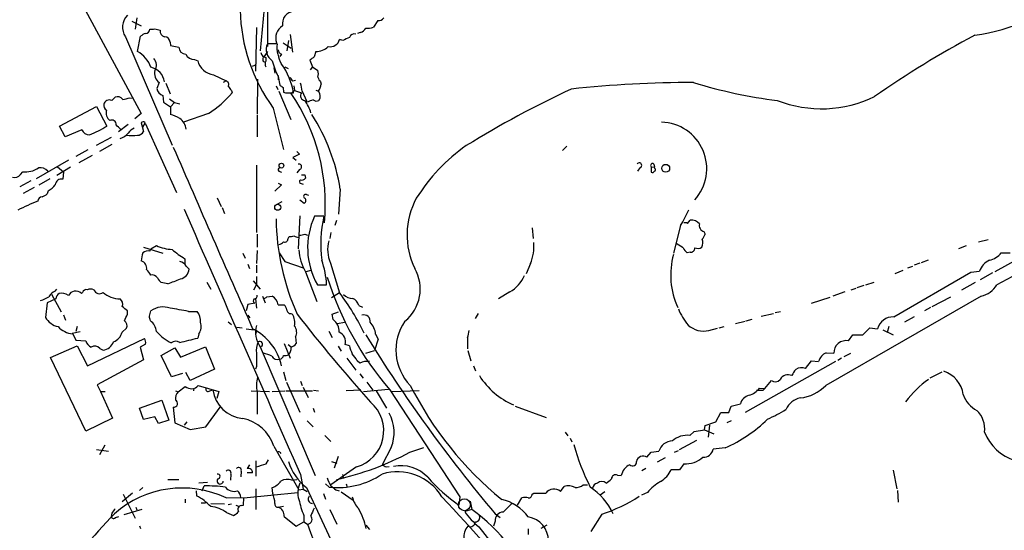
# Model space of a CAD drawing. Extents: x 4 to 971, y 4 to 886.
# Drawn here: x 386 to 539, y 325 to 405 of the extents above; entities that cross this region are included whole.
import ezdxf

# ---------------------------------------------------------------- set-up
doc = ezdxf.new("R2010")
doc.units = 0
doc.header["$MEASUREMENT"] = 0
doc.layers.add('MAIN', color=5, linetype='CONTINUOUS')

msp = doc.modelspace()

# ---------------------------------------------------------------- linework, layer by layer
at = {"layer": 'MAIN'}
for p, q in [((362.6273, 468.7146), (405.0453, 390.2286)), ((424.434, 409.3633), (423.5873, 399.9653)), ((424.688, 407.8393), (424.688, 400.6426)), ((404.368, 405.13), (404.114, 403.352)), ((403.606, 404.622), (405.0453, 403.86)), ((407.162, 403.4366), (408.0087, 403.1826)), ((422.9947, 403.606), (422.8253, 396.8326)), ((441.8753, 404.7066), (441.198, 403.6906)), ((402.59, 402.1666), (409.8713, 385.318)), ((404.4527, 399.8806), (404.9607, 402.2513)), ((428.244, 402.5053), (428.5827, 399.796)), ((436.4567, 401.574), (435.9487, 401.7433)), ((439.166, 402.844), (438.7427, 402.6746)), ((409.5327, 401.32), (409.6173, 400.812)), ((409.6173, 400.812), (410.8873, 400.558)), ((426.212, 401.066), (424.688, 401.066)), ((427.1433, 401.2353), (428.4133, 400.3886)), ((427.99, 401.574), (427.736, 399.9653)), ((424.688, 399.8806), (424.18, 399.1186)), ((424.434, 398.9493), (424.434, 398.3566)), ((426.8893, 399.4573), (426.6353, 399.1186)), ((432.2233, 399.8806), (431.9693, 399.034)), ((413.3427, 398.6106), (413.8507, 398.4413)), ((422.402, 397.5946), (422.9947, 397.8486)), ((424.0107, 398.4413), (424.2647, 398.272)), ((425.704, 397.3406), (425.8733, 396.494)), ((427.3973, 397.51), (427.9053, 397.256)), ((431.292, 398.526), (431.7153, 397.51)), ((431.7153, 397.51), (431.3767, 397.002)), ((431.7153, 397.51), (432.562, 396.9173)), ((416.306, 396.24), (418.2533, 395.3086)), ((426.3813, 396.1553), (426.3813, 395.478)), ((426.3813, 395.986), (426.6353, 394.6313)), ((407.8393, 395.0546), (407.5007, 394.1233)), ((408.8553, 394.97), (409.5327, 393.2766)), ((418.2533, 395.3086), (417.83, 395.0546)), ((423.164, 395.5626), (423.0793, 390.144)), ((426.0427, 394.5466), (426.2967, 393.954)), ((427.1433, 394.2926), (427.228, 393.5306)), ((428.6673, 395.3086), (429.0907, 395.3933)), ((428.8367, 394.5466), (428.9213, 393.7846)), ((432.9853, 395.1393), (433.07, 394.8006)), ((400.4733, 392.2606), (400.9813, 392.7686)), ((403.2673, 392.684), (403.86, 392.5993)), ((408.432, 393.0226), (408.5167, 392.0066)), ((419.1, 393.7846), (419.1847, 393.446)), ((426.466, 393.7), (428.3287, 389.2973)), ((427.8207, 393.446), (428.752, 393.446)), ((428.9213, 393.7846), (428.4133, 393.3613)), ((428.9213, 393.7846), (430.022, 393.446)), ((430.1067, 393.7), (430.784, 392.176)), ((432.2233, 393.8693), (432.6467, 393.7)), ((392.3453, 388.2813), (398.1027, 391.3293)), ((398.1027, 391.3293), (399.7113, 388.2813)), ((408.5167, 392.0066), (409.6173, 391.2446)), ((409.448, 392.5146), (410.21, 391.922)), ((410.21, 391.922), (409.6173, 391.2446)), ((409.6173, 391.2446), (409.6173, 390.0593)), ((410.21, 391.922), (411.0567, 391.7526)), ((425.6193, 391.0753), (427.228, 384.6406)), ((430.9533, 392.0066), (430.784, 392.176)), ((405.0453, 390.2286), (404.0293, 389.382)), ((415.544, 390.2286), (411.6493, 388.874)), ((423.0793, 389.9746), (423.0793, 386.588)), ((393.192, 386.588), (392.3453, 388.2813)), ((403.0133, 388.5353), (401.4893, 387.35)), ((405.2147, 388.874), (405.0453, 388.7893)), ((405.0453, 388.7893), (405.384, 387.4346)), ((405.2993, 388.112), (405.638, 388.7046)), ((405.638, 388.7046), (410.5487, 377.952)), ((395.8167, 387.6886), (393.192, 386.588)), ((400.3887, 386.5033), (398.018, 385.2333)), ((400.4733, 385.4026), (398.526, 384.302)), ((471.3393, 385.1486), (470.662, 384.4713)), ((396.748, 384.556), (394.8853, 383.54)), ((397.4253, 383.7093), (395.3087, 382.524)), ((429.6833, 383.8786), (428.6673, 383.3706)), ((428.6673, 383.3706), (429.1753, 382.9473)), ((429.26, 384.302), (429.6833, 383.8786)), ((393.7, 382.9473), (388.7047, 380.0686)), ((394.0387, 381.8466), (391.922, 380.5766)), ((392.0067, 381.9313), (392.938, 381.1693)), ((422.9947, 382.1853), (422.9947, 371.6866)), ((484.4627, 381.9313), (484.4627, 381.0846)), ((484.4627, 381.9313), (484.9707, 381.8466)), ((484.886, 382.3546), (484.9707, 381.8466)), ((485.0553, 381.6773), (484.9707, 381.8466)), ((386.2493, 380.746), (386.588, 381.1693)), ((392.938, 381.1693), (392.8533, 379.984)), ((426.466, 381.254), (426.8893, 381.0846)), ((429.6833, 381.508), (429.26, 381)), ((430.53, 380.6613), (430.6147, 380.1533)), ((482.6847, 381.762), (482.346, 381.254)), ((387.858, 379.73), (386.1647, 378.7986)), ((390.8213, 380.0686), (389.128, 379.0526)), ((426.8893, 379.1373), (425.8733, 378.1213)), ((426.3813, 379.3913), (426.8893, 379.1373)), ((429.9373, 379.3066), (430.276, 379.222)), ((388.366, 378.714), (386.6727, 377.7826)), ((390.5673, 378.206), (390.398, 377.698)), ((430.784, 377.6133), (431.1227, 377.5286)), ((436.0333, 378.46), (435.7793, 374.5653)), ((416.8987, 377.1053), (417.4913, 375.7506)), ((426.212, 376.0893), (426.974, 376.5126)), ((429.768, 376.7666), (430.4453, 376.2586)), ((417.6607, 375.5813), (417.9993, 374.65)), ((429.768, 374.3113), (429.514, 369.1466)), ((433.4933, 374.2266), (432.054, 374.2266)), ((557.9533, 374.142), (538.3107, 363.5586)), ((435.4407, 373.5493), (435.1867, 372.7873)), ((489.0347, 372.7873), (487.934, 368.4693)), ((490.1353, 373.126), (490.5587, 373.634)), ((423.0793, 371.4326), (423.0793, 369.4006)), ((427.9053, 370.7553), (428.0747, 371.094)), ((430.53, 371.4326), (430.9533, 371.2633)), ((434.594, 371.6866), (434.4247, 370.7553)), ((465.9207, 372.4486), (466.09, 370.7553)), ((492.6753, 371.856), (492.8447, 371.4326)), ((406.5693, 369.1466), (407.416, 369.6546)), ((489.458, 369.316), (488.3573, 369.9933)), ((532.384, 369.2313), (533.5693, 369.6546)), ((535.432, 370.2473), (536.956, 370.586)), ((405.384, 369.4006), (408.432, 368.4693)), ((406.4, 368.808), (406.5693, 369.1466)), ((420.878, 368.4693), (421.2167, 367.7073)), ((423.0793, 368.8926), (422.9947, 366.8606)), ((426.5507, 368.554), (427.3973, 367.1993)), ((490.5587, 368.6386), (490.0507, 368.554)), ((543.9833, 368.8926), (537.972, 365.5906)), ((538.988, 368.554), (540.3427, 368.554)), ((411.8187, 367.6226), (411.8187, 366.776)), ((421.64, 366.776), (421.894, 366.0986)), ((422.9947, 366.6066), (422.9947, 365.4213)), ((427.3973, 367.1993), (430.276, 366.1833)), ((434.5093, 366.9453), (435.9487, 362.2886)), ((465.6667, 366.8606), (464.9893, 365.252)), ((526.288, 366.9453), (525.4413, 366.6066)), ((526.542, 367.03), (527.6427, 367.4533)), ((412.0727, 366.4373), (412.496, 366.014)), ((430.6147, 365.5906), (432.3927, 360.934)), ((431.4613, 365.76), (430.6993, 365.5906)), ((522.224, 358.5633), (534.2467, 365.506)), ((523.6633, 365.76), (522.3933, 365.252)), ((524.4253, 366.1833), (525.1873, 366.4373)), ((534.2467, 365.506), (535.6013, 365.6753)), ((537.6333, 365.4213), (535.686, 364.3206)), ((409.194, 363.728), (408.178, 363.8973)), ((415.29, 363.982), (415.8827, 362.8813)), ((422.4867, 364.1513), (423.5873, 362.8813)), ((422.5713, 362.7966), (422.9947, 363.5586)), ((422.9947, 364.8286), (422.9947, 363.5586)), ((432.4773, 363.5586), (433.9167, 363.5586)), ((516.5513, 363.1353), (517.652, 363.474)), ((517.906, 363.5586), (519.176, 363.982)), ((534.924, 363.8973), (532.8073, 362.712)), ((391.0753, 362.1193), (392.5993, 359.3253)), ((391.668, 362.5426), (391.922, 362.8813)), ((395.9013, 362.3733), (395.732, 362.204)), ((435.9487, 362.2886), (434.6787, 361.5266)), ((462.4493, 362.458), (460.6713, 361.3573)), ((514.604, 362.458), (512.7413, 361.7806)), ((515.62, 362.7966), (516.382, 363.0506)), ((390.398, 360.7646), (390.144, 358.4786)), ((391.7527, 361.3573), (390.398, 360.7646)), ((421.64, 360.5106), (421.386, 359.4946)), ((422.7407, 360.68), (421.64, 360.5106)), ((422.8253, 361.3573), (422.9947, 359.918)), ((423.926, 361.7806), (424.3493, 360.7646)), ((424.6033, 361.696), (425.45, 361.7806)), ((426.3813, 360.426), (427.3127, 360.426)), ((438.912, 360.3413), (439.5047, 360.0873)), ((509.4393, 360.68), (512.318, 361.6113)), ((535.8553, 361.7806), (511.6407, 347.8953)), ((528.2353, 360.172), (531.114, 361.696)), ((392.938, 358.902), (393.2767, 358.0553)), ((402.9287, 358.9866), (402.9287, 359.4946)), ((406.3153, 358.648), (406.5693, 359.4946)), ((412.4113, 359.41), (413.766, 359.41)), ((421.64, 358.8173), (421.9787, 358.394)), ((428.3287, 359.0713), (428.5827, 358.9866)), ((434.7633, 358.9866), (435.7793, 359.3253)), ((434.9327, 358.14), (434.7633, 358.9866)), ((457.5387, 359.0713), (457.0307, 358.3093)), ((501.5653, 358.648), (503.5127, 359.0713)), ((503.7667, 359.2406), (504.6133, 359.41)), ((527.9813, 360.0026), (527.05, 359.4946)), ((418.592, 357.8013), (419.1, 357.378)), ((435.61, 357.5473), (436.7107, 357.7166)), ((497.586, 357.5473), (499.11, 357.886)), ((499.2793, 357.9706), (500.2107, 358.2246)), ((525.4413, 358.5633), (523.9173, 357.7166)), ((394.2927, 356.0233), (395.5627, 356.2773)), ((394.3773, 355.9386), (394.8853, 354.9226)), ((395.0547, 357.0393), (394.8853, 356.2773)), ((402.082, 356.1926), (402.7593, 356.7853)), ((414.02, 355.9386), (413.8507, 355.2613)), ((419.9467, 356.9546), (420.7933, 356.87)), ((421.386, 356.7006), (422.656, 356.5313)), ((422.9947, 356.2773), (422.8253, 355.854)), ((434.2553, 356.362), (434.7633, 355.346)), ((441.5367, 355.854), (441.96, 355.092)), ((493.4373, 356.4466), (494.792, 356.7853)), ((495.046, 356.87), (495.808, 357.0393)), ((515.1967, 354.838), (515.874, 355.7693)), ((515.874, 355.7693), (517.398, 355.7693)), ((517.398, 355.7693), (518.4987, 356.87)), ((518.4987, 356.87), (519.684, 356.7006)), ((520.5307, 356.5313), (522.1393, 355.7693)), ((521.462, 357.0393), (521.208, 356.108)), ((394.8853, 354.9226), (396.4093, 354.838)), ((396.6633, 350.9433), (405.5533, 355.1766)), ((405.7227, 354.33), (404.876, 353.822)), ((427.3127, 354.4146), (428.244, 352.1286)), ((427.9053, 354.2453), (428.4133, 353.9066)), ((429.0907, 355.4306), (429.1753, 354.4146)), ((437.4727, 354.076), (436.7953, 354.2453)), ((441.96, 355.092), (441.3673, 353.314)), ((455.8453, 355.346), (455.8453, 353.568)), ((390.906, 352.2133), (395.0547, 354.076)), ((395.0547, 354.076), (396.6633, 350.9433)), ((398.6107, 353.6526), (399.1187, 353.3986)), ((404.876, 353.822), (405.384, 351.8746)), ((408.178, 352.552), (410.2947, 353.7373)), ((410.2947, 353.7373), (411.1413, 352.298)), ((411.1413, 352.298), (415.036, 353.9066)), ((415.036, 353.9066), (416.4753, 350.4353)), ((423.5873, 353.9066), (432.1387, 333.8406)), ((435.6947, 353.9913), (436.2027, 353.2293)), ((440.0127, 352.8906), (441.3673, 353.314)), ((455.93, 353.314), (456.3533, 351.7053)), ((511.7253, 352.9753), (512.9107, 352.8906)), ((514.5193, 352.3826), (515.5353, 352.8906)), ((396.4093, 340.7833), (390.906, 352.2133)), ((405.384, 351.8746), (398.1873, 347.98)), ((409.7867, 349.25), (408.178, 352.552)), ((437.0493, 352.1286), (438.4887, 350.266)), ((439.0813, 351.3666), (438.658, 351.7053)), ((513.1647, 351.6206), (499.11, 343.662)), ((508.508, 350.52), (509.4393, 351.7053)), ((509.4393, 351.7053), (510.54, 351.6206)), ((514.096, 352.1286), (513.5033, 351.79)), ((411.48, 349.758), (409.7867, 349.25)), ((412.6653, 348.6573), (411.988, 349.9273)), ((416.4753, 350.4353), (412.6653, 348.6573)), ((422.9947, 350.8586), (422.8253, 350.4353)), ((427.228, 350.012), (427.5667, 348.6573)), ((439.0813, 349.6733), (439.5893, 348.996)), ((456.7767, 350.9433), (457.1153, 350.1813)), ((527.8967, 349.0806), (529.7593, 350.012)), ((427.6513, 348.4033), (429.768, 343.7466)), ((429.8527, 348.5726), (430.1067, 347.8953)), ((440.182, 348.4033), (441.1133, 347.1333)), ((502.158, 347.3873), (503.174, 348.6573)), ((398.1873, 347.98), (398.6953, 346.964)), ((398.6953, 346.964), (399.4573, 346.964)), ((398.6953, 346.964), (400.558, 342.8153)), ((410.3793, 347.0486), (410.8027, 346.8793)), ((410.8027, 346.8793), (411.9033, 347.726)), ((413.258, 347.472), (413.1733, 347.0486)), ((413.9353, 347.8953), (417.1527, 346.964)), ((415.7133, 347.0486), (416.2213, 347.218)), ((417.1527, 346.964), (416.814, 345.8633)), ((422.148, 347.0486), (425.0267, 346.964)), ((423.0793, 346.8793), (423.0793, 343.408)), ((425.45, 346.964), (427.3973, 347.0486)), ((427.5667, 347.0486), (431.7153, 347.0486)), ((430.276, 347.6413), (431.038, 346.0326)), ((431.8847, 347.1333), (432.6467, 347.0486)), ((439.2507, 347.1333), (436.9647, 347.0486)), ((439.674, 346.964), (443.5687, 347.3026)), ((441.6213, 347.0486), (443.23, 344.3393)), ((443.738, 347.218), (454.66, 330.5386)), ((448.31, 347.0486), (444.0767, 346.8793)), ((501.3113, 347.472), (502.158, 347.3873)), ((501.904, 347.1333), (502.158, 347.3873)), ((404.7913, 344.3393), (408.2627, 345.6093)), ((408.2627, 345.6093), (409.3633, 342.4766)), ((496.9087, 344.678), (498.348, 345.0166)), ((405.384, 342.5613), (404.7913, 344.3393)), ((410.0407, 344.5086), (410.2947, 342.0533)), ((415.1207, 341.4606), (417.322, 344.5086)), ((431.8, 344.3393), (432.054, 343.7466)), ((463.296, 344.678), (468.122, 342.9)), ((494.538, 342.2226), (495.3, 343.662)), ((495.3, 343.662), (496.57, 343.662)), ((496.57, 343.662), (496.9087, 344.678)), ((400.558, 342.8153), (396.4093, 340.7833)), ((407.162, 342.9846), (405.384, 342.5613)), ((407.7547, 341.9686), (407.162, 342.9846)), ((409.3633, 342.4766), (407.7547, 341.9686)), ((410.2947, 342.0533), (412.6653, 341.0373)), ((412.1573, 342.2226), (411.734, 341.7146)), ((430.8687, 342.392), (431.8, 341.4606)), ((492.8447, 341.63), (494.538, 342.2226)), ((496.9087, 342.392), (496.2313, 342.0533)), ((412.6653, 341.0373), (415.1207, 341.4606)), ((471.0853, 340.614), (471.5087, 340.0213)), ((490.474, 340.106), (491.1513, 340.6986)), ((491.1513, 340.6986), (492.76, 340.9526)), ((492.76, 340.9526), (492.8447, 341.63)), ((492.76, 340.9526), (494.1993, 340.36)), ((493.522, 341.7146), (493.3527, 339.852)), ((433.6627, 340.106), (434.594, 339.1746)), ((471.8473, 339.6826), (472.1013, 339.09)), ((488.8653, 337.9046), (491.5747, 339.344)), ((398.1027, 337.9046), (399.9653, 337.6506)), ((399.3727, 338.582), (398.526, 337.058)), ((425.704, 338.4126), (429.5987, 331.6393)), ((426.6353, 337.4813), (426.8047, 337.312)), ((443.992, 338.2433), (442.5527, 335.534)), ((446.8707, 337.4813), (449.072, 338.2433)), ((483.7853, 336.7193), (484.4627, 337.4813)), ((484.4627, 337.4813), (485.648, 337.6506)), ((488.1033, 337.4813), (488.696, 337.7353)), ((495.9773, 338.1586), (494.1147, 337.9893)), ((422.91, 336.1266), (422.91, 333.756)), ((424.5187, 335.7033), (424.8573, 336.296)), ((434.6787, 336.042), (435.5253, 335.788)), ((435.6947, 336.804), (435.102, 335.026)), ((486.664, 336.6346), (485.394, 335.9573)), ((420.624, 334.518), (420.5393, 333.6713)), ((421.894, 335.534), (421.5553, 334.9413)), ((422.402, 334.264), (421.5553, 334.264)), ((438.5733, 335.1953), (434.594, 332.4013)), ((443.23, 335.1953), (443.6533, 335.28)), ((483.616, 334.9413), (483.0233, 334.6026)), ((488.8653, 334.772), (487.5953, 334.772)), ((489.5427, 335.7033), (488.8653, 334.772)), ((522.1393, 334.6873), (522.732, 331.8086)), ((409.194, 333.248), (410.8873, 333.248)), ((414.02, 332.74), (415.3747, 332.8246)), ((419.0153, 334.0946), (418.9307, 333.1633)), ((428.498, 333.1633), (429.26, 333.248)), ((429.8527, 334.01), (430.276, 331.724)), ((436.372, 334.01), (436.5413, 333.4173)), ((479.2133, 333.9253), (479.806, 333.8406)), ((405.2993, 331.978), (404.7913, 331.5546)), ((413.5967, 331.47), (413.6813, 330.708)), ((414.528, 331.47), (414.8667, 332.232)), ((421.0473, 330.3693), (429.4293, 331.216)), ((422.91, 331.8086), (422.91, 328.5913)), ((425.5347, 331.0466), (425.45, 331.978)), ((429.5987, 331.6393), (430.276, 331.724)), ((430.276, 331.724), (430.8687, 331.3853)), ((430.784, 331.978), (435.2713, 322.4106)), ((433.7473, 332.5706), (434.34, 332.0626)), ((435.356, 331.6393), (435.864, 331.47)), ((436.2027, 331.3006), (438.0653, 330.0306)), ((436.9647, 332.5706), (437.134, 332.0626)), ((470.3233, 331.3853), (470.916, 332.1473)), ((473.8793, 332.4013), (474.5567, 332.4013)), ((477.266, 331.3006), (476.504, 330.7926)), ((483.87, 331.216), (482.9387, 330.7926)), ((522.8167, 331.5546), (522.9013, 329.692)), ((403.6907, 331.1313), (402.082, 329.7766)), ((402.2513, 330.962), (404.114, 327.2366)), ((411.9033, 330.2), (411.9033, 329.6073)), ((418.2533, 330.3693), (420.5393, 330.454)), ((420.5393, 330.454), (421.0473, 330.3693)), ((420.9627, 329.2686), (421.0473, 330.3693)), ((433.4087, 331.0466), (433.7473, 330.2)), ((454.66, 330.5386), (454.4907, 329.2686)), ((456.2687, 329.8613), (456.5227, 328.5913)), ((463.6347, 329.2686), (464.312, 330.3693)), ((465.9207, 330.962), (466.1747, 331.1313)), ((405.13, 328.5913), (402.336, 327.7446)), ((404.1987, 328.93), (404.368, 328.5066)), ((414.3587, 329.6073), (415.036, 329.6073)), ((415.8827, 329.5226), (417.9993, 329.438)), ((418.592, 329.3533), (419.1, 329.438)), ((419.7773, 329.2686), (420.2007, 329.0993)), ((420.624, 329.184), (420.9627, 329.2686)), ((426.3813, 328.93), (427.228, 329.0993)), ((434.4247, 328.5913), (435.5253, 326.3053)), ((456.5227, 328.5913), (455.422, 328.2526)), ((400.4733, 327.9986), (400.3887, 327.4906)), ((401.066, 327.3213), (401.574, 327.4906)), ((418.338, 328.0833), (419.4387, 327.66)), ((427.3127, 327.4906), (429.1753, 325.9666)), ((429.1753, 325.9666), (430.3607, 326.644)), ((430.3607, 327.66), (430.3607, 326.644)), ((430.3607, 326.644), (430.9533, 326.3053)), ((460.1633, 326.7286), (459.9093, 325.9666)), ((460.1633, 327.914), (460.9253, 327.3213)), ((476.758, 327.8293), (475.0647, 325.12)), ((404.7913, 326.0513), (404.9607, 325.628)), ((440.0127, 326.136), (440.6053, 325.4586)), ((457.6233, 325.882), (463.296, 318.6006)), ((465.328, 325.5433), (465.328, 324.6966)), ((468.2067, 326.136), (467.2753, 325.628))]:
    msp.add_line(p, q, dxfattribs=at)
for centre, radius in [((426.88, 382.1098), 0.3722), ((486.7262, 381.6993), 0.6113), ((426.3107, 375.6378), 0.4739)]:
    msp.add_circle(centre, radius, dxfattribs=at)
at = {"layer": 'MAIN', "color": 5}
msp.add_circle((455.3796, 329.311), 0.9275, dxfattribs=at)
at = {"layer": 'MAIN'}
for centre, radius, start, end in [((530.5089, 433.5261), 31.4055, 277.92558, 309.942945), ((404.8229, 403.6536), 2.6827, 134.916939, 213.661635), ((447.1338, 406.8613), 26.6847, 181.172421, 216.268902), ((428.9522, 404.2217), 1.9277, 93.434876, 190.814468), ((442.0587, 405.5393), 0.8527, 257.579062, 331.312851), ((405.6804, 403.3942), 0.7208, 273.364127, 356.643808), ((406.6118, 404.9184), 1.5807, 262.299482, 290.370222), ((428.1441, 401.9972), 2.1559, 120.228125, 200.695396), ((438.8553, 404.1003), 1.2941, 283.891284, 333.423069), ((440.3089, 405.6816), 2.1805, 262.192822, 294.063605), ((406.1271, 401.0492), 1.675, 103.971531, 134.136456), ((408.9061, 403.047), 0.9076, 171.407427, 255.963757), ((408.6649, 401.2988), 0.8681, 1.399434, 88.607164), ((434.4676, 402.1494), 1.5358, 258.853228, 344.667005), ((563.9546, 147.8482), 283.9586, 116.450451, 116.679652), ((438.2418, 401.8138), 0.8145, 72.354751, 160.775352), ((604.0509, 272.255), 147.4223, 118.000454, 125.110269), ((412.0474, 400.6174), 1.1616, 182.931126, 267.068874), ((426.6728, 400.2193), 2.1579, 156.897288, 235.482178), ((431.3055, 400.5277), 5.1219, 173.967163, 210.433103), ((432.2345, 402.7213), 2.8408, 269.774102, 312.967266), ((402.2915, 395.8775), 4.5492, 19.891213, 61.636207), ((405.9552, 397.7467), 1.4643, 325.500344, 44.883793), ((413.3249, 400.0892), 1.4787, 205.298258, 270.689717), ((424.561, 399.8383), 0.898, 188.130102, 261.869898), ((424.6032, 398.653), 0.6292, 132.268789, 199.661787), ((427.1918, 400.2134), 0.8143, 185.553068, 248.194671), ((558.6425, 229.4391), 211.6803, 126.756654, 126.985815), ((405.938, 394.7178), 2.7801, 8.720309, 76.875009), ((416.6862, 399.134), 2.9189, 193.728217, 262.515615), ((425.4081, 397.9333), 1.0621, 156.512404, 203.487596), ((440.6527, 402.8034), 15.8161, 196.009736, 205.53365), ((418.2673, 391.724), 10.6252, 9.326951, 35.760276), ((408.9093, 396.4981), 1.7969, 166.50898, 233.452165), ((429.3452, 396.2403), 1.1522, 197.110772, 233.960562), ((431.0809, 396.4093), 1.5658, 341.068631, 18.931369), ((434.1896, 396.3069), 1.6774, 193.993164, 224.113543), ((408.7919, 394.2715), 1.2997, 186.547583, 253.924416), ((418.1052, 394.7583), 0.5699, 328.672427, 74.937113), ((588.1959, 521.1232), 211.6803, 216.752594, 216.981777), ((511.5719, 521.4734), 152.6537, 236.192759, 236.421922), ((423.8291, 393.1049), 6.3057, 5.415307, 17.204204), ((429.9242, 395.3788), 3.1985, 328.340392, 349.585241), ((490.9048, 218.9881), 176.0666, 89.947314, 96.158438), ((513.0535, 465.8388), 74.1203, 252.7443, 263.066035), ((401.3624, 391.8584), 0.9868, 35.40065, 112.719021), ((401.6006, 397.3945), 4.9967, 276.505317, 289.485132), ((406.5502, 404.0742), 16.5103, 303.006875, 319.929298), ((427.6512, 394.3772), 0.9465, 243.440363, 280.316217), ((402.9208, 376.0903), 30.7921, 354.633824, 34.11738), ((430.6073, 392.9953), 0.7387, 142.402561, 263.993836), ((431.7294, 392.9239), 1.2016, 326.493763, 40.233558), ((541.6203, 245.3045), 164.2148, 115.078343, 121.558255), ((511.0018, 409.975), 19.0095, 248.728239, 295.751011), ((400.2484, 391.5812), 1.0487, 175.252239, 233.643658), ((400.0908, 391.4233), 0.9206, 65.44787, 164.585493), ((425.7358, 388.7714), 5.9295, 15.0724, 36.046981), ((516.0568, 180.4882), 227.997, 111.688003, 111.917172), ((432.3354, 393.0702), 0.9012, 233.550995, 296.058953), ((401.2446, 390.363), 1.6605, 166.997366, 228.053825), ((408.2632, 384.7266), 5.5019, 59.487199, 75.752354), ((409.4477, 387.3497), 2.659, 9.166876, 52.76249), ((406.3171, 373.8162), 30.0768, 8.881871, 32.687268), ((392.4284, 399.4599), 13.3417, 290.047828, 303.084395), ((400.4491, 388.499), 0.7033, 356.053693, 116.557763), ((232.1644, 218.787), 239.4621, 44.885409, 45.114591), ((405.3849, 385.232), 3.0695, 117.982668, 140.592127), ((405.384, 388.6835), 0.2549, 4.748707, 131.627938), ((485.8807, 381.6375), 7.239, 317.711989, 88.491252), ((396.9463, 388.1428), 1.2175, 201.904529, 272.622222), ((401.108, 388.6629), 2.414, 285.258449, 322.117522), ((403.606, 393.6174), 6.8281, 262.876857, 277.123143), ((404.5014, 387.7936), 0.9528, 267.070332, 337.86583), ((7485.9049, 3461.1686), 7715.6202, 203.49670387, 203.7258864), ((471.872, 362.072), 28.2623, 124.963936, 148.067186), ((429.5987, 381.9313), 0.4317, 281.302123, 101.315138), ((482.6, 382.149), 0.3962, 282.345269, 148.741124), ((484.6744, 382.1429), 0.2993, 45.013536, 224.986465), ((385.3603, 381.2962), 1.0455, 248.628046, 328.246733), ((387.0477, 384.6468), 3.5078, 262.46958, 304.674079), ((389.3084, 380.2199), 1.5647, 41.367459, 99.754286), ((426.6415, 381.4777), 0.2844, 91.249305, 231.884651), ((430.276, 507.6612), 127.0002, 269.885409, 270.114592), ((484.632, 381.4234), 0.3787, 243.44848, 333.428183), ((484.9072, 381.4868), 0.2413, 285.257201, 52.137512), ((388.3242, 381.9733), 4.3845, 300.770125, 319.697495), ((392.5899, 379.0997), 0.9227, 73.413168, 177.664467), ((429.9995, 379.6179), 0.3174, 117.550028, 258.700686), ((430.0643, 380.5344), 0.6695, 251.573171, 325.301058), ((389.6783, 376.555), 0.7208, 93.364127, 176.635873), ((389.2308, 378.9012), 1.6763, 283.988163, 314.129898), ((430.657, 377.3169), 0.3224, 66.806076, 246.799076), ((398.4214, 351.8725), 26.4737, 110.942898, 118.409475), ((430.2558, 376.6654), 0.4488, 294.977557, 52.333315), ((458.4635, 371.3107), 12.0196, 151.637547, 205.69823), ((10750.1075, 4884.3388), 11278.8808, 203.5640965, 203.79327955), ((442.5858, 369.3021), 11.6262, 154.939967, 209.604597), ((452.8631, 369.8329), 19.8619, 167.219721, 187.127163), ((474.7997, 381.7064), 16.7984, 327.930334, 337.369483), ((463.3207, 374.3347), 37.2818, 180.816699, 204.310292), ((489.7122, 372.2798), 0.9461, 63.434949, 100.320555), ((490.6197, 371.7381), 1.8969, 43.395753, 91.842838), ((492.8679, 372.7522), 0.9167, 161.616441, 257.871192), ((428.2865, 372.6604), 1.5807, 262.299482, 290.370222), ((429.6836, 372.4492), 1.527, 236.315136, 266.812677), ((387.7874, 582.9941), 215.836, 281.192728, 281.421942), ((491.2181, 371.8378), 1.6763, 315.870102, 346.011837), ((410.2731, 376.1097), 7.0591, 246.125279, 266.737013), ((426.0616, 371.4494), 1.675, 283.971531, 314.136456), ((427.4125, 370.7069), 0.4952, 248.127696, 5.609274), ((439.2913, 369.0402), 5.2207, 164.713695, 203.657279), ((459.3148, 369.5279), 6.8892, 337.221413, 5.28614), ((490.8069, 370.1403), 1.6993, 334.194967, 18.184378), ((409.2705, 367.0994), 4.2292, 159.882861, 177.498325), ((406.1037, 367.5801), 1.2631, 76.433519, 129.555259), ((418.1872, 378.2757), 12.4115, 227.931912, 239.128713), ((437.0748, 369.3744), 7.4866, 183.040461, 210.358295), ((499.6376, 365.079), 12.1387, 164.612325, 204.720878), ((491.2771, 370.1194), 1.9886, 203.828505, 231.923362), ((490.6433, 369.2313), 0.5987, 261.876665, 8.132809), ((491.7017, 370.4592), 1.2344, 247.835724, 300.957389), ((536.3704, 370.6111), 3.3292, 283.10581, 321.837167), ((404.6959, 366.1237), 1.2118, 350.768539, 73.241427), ((410.6759, 365.6332), 1.6117, 29.927871, 76.333641), ((421.2574, 363.008), 12.6713, 2.490437, 20.128902), ((538.2907, 364.7873), 2.8322, 114.298126, 161.727543), ((194.5526, 196.1785), 271.0713, 38.542744, 38.771924), ((406.7448, 364.0729), 1.0248, 34.902709, 99.860299), ((410.8701, 366.0952), 1.6279, 279.589615, 357.140934), ((442.0887, 362.8797), 6.4107, 308.834563, 30.139865), ((459.6271, 367.2966), 5.6015, 300.253639, 335.773094), ((409.4065, 365.4643), 1.9912, 203.846208, 231.904188), ((401.8897, 385.2633), 22.7403, 288.735806, 294.006286), ((481.9468, 379.9128), 50.2878, 197.556115, 220.553197), ((535.037, 365.495), 3.8035, 282.424073, 329.395602), ((392.2951, 360.757), 1.8925, 109.351197, 150.252866), ((392.853, 361.2729), 1.1035, 122.461635, 175.613639), ((392.6416, 360.595), 1.6534, 50.199309, 103.318497), ((394.8321, 361.3382), 1.2488, 43.893615, 155.033553), ((396.504, 362.1858), 0.6312, 75.382563, 162.719079), ((397.1713, 361.3155), 1.5658, 71.068631, 108.931369), ((398.5475, 363.0898), 0.9163, 198.66035, 308.562156), ((401.8039, 365.4117), 4.0549, 228.531211, 269.14368), ((422.6372, 361.8182), 0.4613, 272.335786, 16.600508), ((409.3134, 341.8003), 33.6037, 25.040368, 37.568062), ((437.9193, 363.3374), 1.8964, 223.393199, 271.855403), ((388.1855, 365.3242), 4.3872, 285.826461, 304.208402), ((401.242, 360.573), 0.9308, 334.481079, 57.41456), ((422.8676, 361.0398), 0.3816, 123.681738, 250.572461), ((424.1377, 361.9922), 0.5518, 274.396316, 327.536771), ((424.4482, 360.0944), 1.9613, 9.733666, 59.284735), ((426.1084, 359.2584), 1.6774, 13.993164, 44.113543), ((437.4066, 360.0119), 1.541, 12.342492, 68.127477), ((233.1675, 148.1735), 271.0636, 51.22394, 51.453139), ((148.6547, 485.4886), 284.0036, 333.320366, 333.549531), ((408.4498, 356.9151), 3.1922, 70.16978, 126.092694), ((398.3731, 288.272), 72.5099, 78.836821, 81.146734), ((411.797, 357.8964), 2.4835, 355.848307, 37.550025), ((428.3145, 359.6498), 0.5787, 178.593886, 271.406114), ((426.1913, 357.5898), 2.7694, 350.317282, 30.288902), ((621.7052, 507.6665), 243.1219, 217.70127, 221.909866), ((439.7336, 357.8961), 0.9731, 349.370217, 108.799885), ((497.5036, 363.3907), 9.4989, 201.99384, 219.934081), ((392.8173, 360.0585), 3.1053, 210.582765, 256.479292), ((401.8493, 357.1664), 0.9866, 337.276493, 54.605453), ((237.05, 315.9593), 174.5654, 13.925632, 14.154815), ((404.9319, 356.0138), 2.498, 6.054987, 51.566577), ((412.5246, 357.0594), 1.8688, 323.148498, 20.589776), ((433.6798, 356.3444), 2.1895, 356.024386, 55.09416), ((438.6818, 355.68), 2.8602, 3.48774, 45.402288), ((452.5809, 353.4032), 7.873, 145.292603, 224.394309), ((492.6093, 359.8361), 3.4892, 226.782621, 283.727584), ((522.1476, 356.0044), 2.5601, 88.289852, 164.219996), ((394.6008, 359.327), 3.3958, 222.352798, 266.226218), ((399.8694, 356.7953), 2.2932, 291.968899, 344.762631), ((413.4519, 361.6791), 8.1001, 221.826801, 242.422622), ((418.6113, 349.1187), 8.4767, 12.430127, 63.43646), ((426.7216, 356.1733), 3.868, 164.475175, 215.874145), ((427.6776, 356.1444), 1.5832, 333.200264, 38.225728), ((435.2006, 354.679), 1.6526, 344.785627, 66.332506), ((639.0371, 478.5279), 233.8384, 211.666359, 220.097784), ((452.951, 356.5936), 3.1517, 336.681342, 357.326695), ((398.1945, 355.4649), 1.8921, 199.349497, 240.263006), ((398.922, 355.3015), 1.913, 275.901621, 340.680413), ((404.5794, 354.5415), 1.1627, 349.519291, 33.109188), ((410.4382, 353.5997), 1.1625, 57.85617, 129.295649), ((382.3187, 479.2357), 127.9215, 282.982494, 284.270192), ((425.7881, 353.3987), 2.8392, 153.431339, 190.308998), ((423.5026, 354.2877), 0.4567, 303.690068, 123.686588), ((427.6093, 355.642), 1.9897, 293.83384, 321.91135), ((514.842, 352.939), 1.9319, 79.420062, 181.43558), ((397.8402, 352.9923), 1.0147, 40.595783, 125.149756), ((930.9943, 351.8746), 508.0006, 179.885409, 180.114592), ((423.4177, 348.7407), 4.2049, 62.40748, 80.72652), ((426.7059, 353.7634), 1.7084, 318.732992, 1.965688), ((445.5547, 356.0642), 8.323, 193.820527, 203.046099), ((435.1735, 350.1072), 3.8335, 24.637661, 44.749525), ((512.4327, 351.1604), 1.9478, 111.294521, 166.334023), ((426.3107, 352.9894), 1.08, 208.909808, 287.490423), ((426.4663, 352.721), 0.7802, 282.509691, 347.490309), ((427.3974, 354.5006), 1.9559, 265.031528, 287.636421), ((440.3087, 348.7011), 2.9345, 84.199068, 114.724958), ((508.859, 348.5031), 2.6323, 135.423265, 159.631202), ((507.8851, 349.1836), 1.4744, 65.009634, 127.673554), ((528.6193, 345.8333), 4.4854, 7.979984, 71.893458), ((428.1388, 347.8364), 5.1492, 165.043998, 190.712), ((467.6607, 355.6333), 11.7333, 211.978726, 246.818786), ((503.7667, 349.4194), 0.9654, 232.127098, 322.11877), ((505.7959, 348.0675), 1.4772, 66.228919, 149.076821), ((537.1231, 335.5578), 16.3076, 125.545356, 143.073325), ((411.8187, 345.835), 1.457, 134.213042, 188.911499), ((412.8367, 348.8017), 1.4242, 229.051365, 320.475662), ((415.4594, 347.3196), 0.3714, 155.774365, 313.134099), ((421.3445, 347.8746), 5.1651, 187.303333, 264.818125), ((496.1209, 372.6481), 55.045, 206.723321, 230.596168), ((499.0394, 349.0664), 2.7755, 283.826462, 324.93915), ((501.396, 601.1331), 254.0003, 269.885409, 270.114592), ((507.1012, 352.1323), 6.2096, 275.175048, 316.974035), ((410.1376, 345.0812), 0.5808, 260.394946, 65.40745), ((436.9628, 340.8253), 5.8559, 285.96354, 49.386501), ((500.2953, 344.424), 2.0355, 106.925991, 163.074009), ((508.3945, 342.7886), 3.2434, 103.065323, 154.791543), ((537.3386, 348.0033), 4.5486, 199.887433, 241.640463), ((438.1202, 340.5482), 6.308, 338.568145, 28.698536), ((495.7545, 359.0221), 17.7421, 292.630075, 303.163677), ((532.5019, 341.1632), 3.9003, 351.905215, 46.675737), ((419.6928, 336.5501), 6.2931, 17.214983, 79.144493), ((487.1588, 358.2398), 21.9322, 293.708299, 314.683564), ((543.4494, 343.4908), 7.6478, 202.096065, 252.146443), ((487.8659, 336.9292), 2.3323, 92.486885, 161.982229), ((490.0975, 336.5527), 3.5732, 83.951631, 130.757826), ((426.4448, 337.3332), 0.2413, 37.862488, 164.765709), ((425.961, 376.3906), 44.1718, 282.392632, 298.253404), ((502.6465, 346.494), 31.2042, 194.527497, 207.547447), ((492.6592, 338.1791), 1.4678, 264.008974, 352.570443), ((435.6663, 338.3271), 8.0092, 196.577346, 232.440611), ((481.584, 335.9573), 0.5986, 225, 8.132809), ((483.1971, 335.8674), 1.0352, 55.376604, 170.290189), ((489.8659, 339.5901), 3.9002, 265.246606, 312.602856), ((418.5958, 334.2371), 0.443, 341.237884, 140.643246), ((420.2045, 334.6604), 0.443, 341.25013, 140.643246), ((421.7126, 334.2701), 0.6894, 359.493045, 103.189599), ((296.7467, 716.4793), 401.6417, 288.320366, 288.549531), ((527.5813, 504.7195), 189.3505, 243.316988, 243.54613), ((444.9379, 326.3675), 8.0869, 31.05027, 107.154403), ((445.4824, 329.6604), 5.7364, 43.190963, 101.582015), ((482.0007, 333.4734), 2.2252, 112.17818, 170.501697), ((483.5049, 336.7894), 4.5608, 301.707497, 333.747319), ((417.3458, 333.0112), 0.4845, 138.43914, 357.965565), ((416.941, 333.7136), 0.3833, 276.33524, 96.33524), ((424.3498, 334.8561), 3.0812, 290.92016, 322.818818), ((427.8449, 331.1429), 2.1233, 72.086427, 119.333206), ((438.2222, 334.6985), 4.3872, 195.826461, 214.208402), ((435.6791, 344.2629), 12.2736, 263.736311, 304.058033), ((471.5106, 353.1467), 29.323, 221.840219, 234.51938), ((476.758, 331.9357), 0.9882, 46.734463, 133.265537), ((308.5312, 544.672), 271.0713, 308.542744, 308.771924), ((478.9452, 333.3185), 0.6633, 66.162913, 178.782043), ((489.5456, 326.4711), 7.3977, 119.507022, 140.103792), ((411.4272, 316.0487), 15.8643, 64.51459, 131.58918), ((415.4164, 310.6812), 21.5578, 82.664992, 91.461137), ((419.5232, 333.0966), 1.7041, 217.357438, 287.347205), ((419.2697, 330.4542), 1.2696, 359.990974, 53.139128), ((432.745, 331.1812), 3.322, 153.657093, 198.715295), ((444.4826, 344.159), 15.4932, 230.338088, 233.908732), ((469.3025, 330.1585), 1.596, 50.236718, 142.443666), ((471.5691, 330.1269), 2.1233, 60.666794, 107.913573), ((472.6095, 334.0943), 2.1163, 269.994585, 306.870981), ((469.1355, 323.4546), 10.4046, 25.378682, 55.825008), ((476.2077, 331.7663), 0.898, 98.130102, 171.869898), ((409.8666, 323.4713), 8.1806, 42.657806, 62.204827), ((420.8793, 329.2126), 5.0036, 3.552049, 21.502015), ((444.8162, 333.4922), 15.5877, 192.511704, 201.97205), ((431.6923, 330.1795), 0.6574, 137.539879, 272.005275), ((442.6504, 331.9236), 4.952, 196.241322, 220.9813), ((309.2856, 194.4475), 197.1039, 37.536589, 43.66602), ((459.8101, 323.4876), 6.7677, 35.379522, 78.327612), ((464.82, 328.8882), 1.5658, 71.068631, 108.931369), ((465.3421, 330.9479), 0.5788, 268.604026, 1.395974), ((467.106, 796.7809), 465.6505, 269.885409, 270.114592), ((468.7598, 352.0573), 25.5141, 288.269202, 302.850833), ((570.1012, 201.3194), 211.7103, 143.018239, 143.247389), ((415.4845, 324.2627), 4.7686, 53.244968, 85.209916), ((418.6335, 329.4816), 1.9916, 293.846818, 321.896418), ((420.6918, 328.5913), 0.5966, 96.5258, 214.593107), ((426.316, 329.388), 0.4627, 163.088454, 278.114339), ((425.9216, 327.6115), 1.3963, 355.032925, 70.778698), ((728.0793, 201.1512), 322.4365, 156.686244, 156.915397), ((427.7086, 322.5648), 12.7618, 13.888262, 28.611463), ((464.4928, 334.4683), 10.9961, 214.420609, 231.33832), ((437.919, 303.2944), 31.4011, 23.650744, 53.668708), ((461.4667, 326.8586), 1.3098, 91.461176, 185.695795), ((800.7729, -9.8419), 478.9593, 134.883302, 135.112477), ((657.3411, 87.7228), 351.3624, 136.874428, 139.25031), ((400.7654, 327.5584), 0.3828, 190.20309, 321.735184), ((430.8817, 327.0705), 0.7686, 275.345619, 41.054088), ((456.2686, 326.7498), 0.8533, 246.619776, 352.877482), ((457.1013, 327.3071), 0.6633, 271.209504, 23.848478), ((464.7211, 323.7158), 3.7398, 359.460704, 80.66059), ((480.3081, 342.4132), 51.9169, 198.075102, 222.245101), ((457.581, 324.4002), 2.2758, 136.506218, 189.634916)]:
    msp.add_arc(centre, radius, start, end, dxfattribs=at)

doc.saveas('drawing.dxf')
